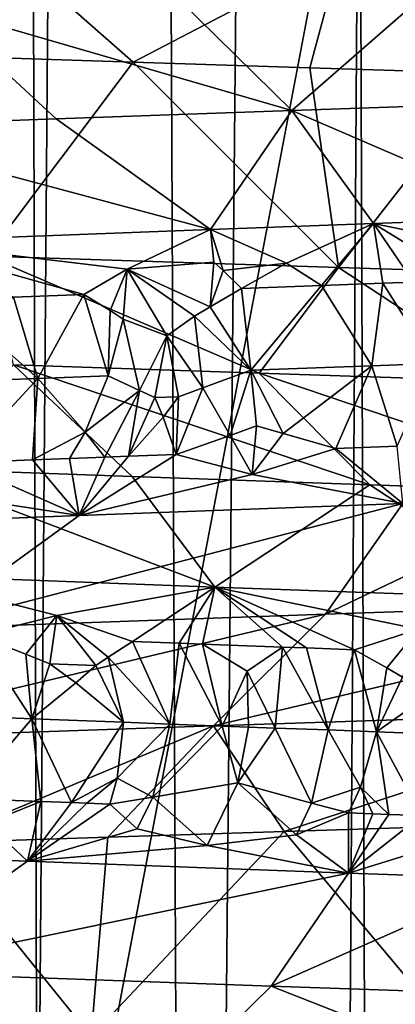
# Model space of a CAD drawing. Extents: x -44 to 64, y -3 to 903.
# Drawn here: x -6 to -5, y 24 to 26 of the extents above; entities that cross this region are included whole.
import ezdxf

# ---------------------------------------------------------------- set-up
doc = ezdxf.new("R2010")
doc.units = 0
doc.header["$MEASUREMENT"] = 0

msp = doc.modelspace()

# ---------------------------------------------------------------- linework, layer by layer
for points in [[(20.476576, 81.385025, -72.400002), (-21.423574, 25.322744, -72.400002), (-28.034935, 32.046661, -72.400002)], [(20.476576, 81.385025, -72.400002), (24.113718, 78.367867, -72.400002), (-21.423574, 25.322744, -72.400002)], [(24.113718, 78.367867, -72.400002), (-19.506214, 23.939587, -72.400002), (-21.423574, 25.322744, -72.400002)], [(24.113718, 78.367867, -72.400002), (33.729652, 62.344013, -72.400002), (-19.506214, 23.939587, -72.400002)], [(-19.506214, 23.939587, -72.400002), (33.729652, 62.344013, -72.400002), (34.025993, 61.199493, -72.400002)], [(-19.506214, 23.939587, -72.400002), (34.025993, 61.199493, -72.400002), (-0.59096, 18.00499, -72.400002)], [(-18.513596, 23.297359, -69.400002), (-5.561337, 43.800323, -69.400002), (-6.106653, 44.152893, -69.400002)], [(-18.513596, 23.297359, -69.400002), (-17.499851, 22.689026, -69.400002), (-5.561337, 43.800323, -69.400002)], [(-17.499851, 22.689026, -69.400002), (-4.995728, 43.481323, -69.400002), (-5.561337, 43.800323, -69.400002)], [(-17.499851, 22.689026, -69.400002), (-16.466141, 22.115274, -69.400002), (-4.995728, 43.481323, -69.400002)], [(-16.466141, 22.115274, -69.400002), (-15.413641, 21.576765, -69.400002), (-4.995728, 43.481323, -69.400002)], [(-15.413641, 21.576765, -69.400002), (-4.41189, 43.197056, -69.400002), (-4.995728, 43.481323, -69.400002)], [(-15.413641, 21.576765, -69.400002), (-14.343554, 21.07411, -69.400002), (-4.41189, 43.197056, -69.400002)], [(-14.343554, 21.07411, -69.400002), (-13.257102, 20.607883, -69.400002), (-4.41189, 43.197056, -69.400002)], [(-13.257102, 20.607883, -69.400002), (-3.811953, 42.948555, -69.400002), (-4.41189, 43.197056, -69.400002)], [(-13.257102, 20.607883, -69.400002), (-12.155523, 20.178616, -69.400002), (-3.811953, 42.948555, -69.400002)], [(-12.155523, 20.178616, -69.400002), (-11.040074, 19.786798, -69.400002), (-3.811953, 42.948555, -69.400002)], [(-11.040074, 19.786798, -69.400002), (-3.198107, 42.736736, -69.400002), (-3.811953, 42.948555, -69.400002)], [(-11.040074, 19.786798, -69.400002), (-9.912028, 19.432878, -69.400002), (-3.198107, 42.736736, -69.400002)], [(-9.912028, 19.432878, -69.400002), (-2.572592, 42.562363, -69.400002), (-3.198107, 42.736736, -69.400002)], [(-9.912028, 19.432878, -69.400002), (-8.772673, 19.117258, -69.400002), (-2.572592, 42.562363, -69.400002)], [(-8.772673, 19.117258, -69.400002), (-7.623307, 18.8403, -69.400002), (-2.572592, 42.562363, -69.400002)], [(-7.623307, 18.8403, -69.400002), (-1.93769, 42.426075, -69.400002), (-2.572592, 42.562363, -69.400002)], [(-7.623307, 18.8403, -69.400002), (-6.465243, 18.602316, -69.400002), (-1.93769, 42.426075, -69.400002)], [(-6.465243, 18.602316, -69.400002), (-5.299802, 18.403584, -69.400002), (-1.93769, 42.426075, -69.400002)], [(-5.299802, 18.403584, -69.400002), (-1.295717, 42.328373, -69.400002), (-1.93769, 42.426075, -69.400002)], [(-5.299802, 18.403584, -69.400002), (-4.128314, 18.244324, -69.400002), (-1.295717, 42.328373, -69.400002)], [(-5.417345, 41.347752, 8.405497), (-5.870432, 41.569317, 8.095555), (-5.751262, -1, 8.180647)], [(-5.608178, 41.438389, -8.279392), (-5.488992, -1, -8.358886), (-6.00302, -1, -7.997735)], [(-5.608178, 41.438389, -8.279392), (-5.102035, 41.206284, -8.600537), (-5.488992, -1, -8.358886)], [(-5.417345, 41.347752, 8.405497), (-5.751262, -1, 8.180647), (-5.226246, -1, 8.525629)], [(-4.953088, 41.14296, 8.68717), (-5.417345, 41.347752, 8.405497), (-5.226246, -1, 8.525629)], [(-5.102035, 41.206284, -8.600537), (-4.953302, -1, -8.687048), (-5.488992, -1, -8.358886)], [(-5.102035, 41.206284, -8.600537), (-4.583866, 40.995388, -8.887529), (-4.953302, -1, -8.687048)], [(-4.953088, 41.14296, 8.68717), (-5.226246, -1, 8.525629), (-4.680605, -1, 8.836965)], [(-5.622208, 25.735338, -54.604397), (-5.406827, 25.545956, -55.142525), (-5.680826, 25.554888, -54.971016)], [(-5.622208, 25.735338, -54.604397), (-5.079246, 25.717058, -54.943317), (-5.406827, 25.545956, -55.142525)], [(-5.079246, 25.717058, -54.943317), (-5.127674, 25.537025, -55.305462), (-5.406827, 25.545956, -55.142525)], [(-5.079246, 25.717058, -54.943317), (-4.843598, 25.528091, -55.459702), (-5.127674, 25.537025, -55.305462)], [(-5.079246, 25.717058, -54.943317), (-4.51587, 25.698776, -55.247097), (-4.843598, 25.528091, -55.459702)], [(-5.334816, 25.645994, -37.610035), (-5.719395, 25.632874, -37.861374), (-5.156219, 25.46977, -37.897606)], [(-4.939191, 25.659115, -37.376511), (-5.334816, 25.645994, -37.610035), (-5.156219, 25.46977, -37.897606)], [(-4.939191, 25.659115, -37.376511), (-5.156219, 25.46977, -37.897606), (-4.773839, 25.482891, -37.671902)], [(-5.719395, 25.632874, -37.861374), (-5.888241, 25.443529, -38.400082), (-5.527923, 25.45665, -38.14053)], [(-5.156219, 25.46977, -37.897606), (-5.719395, 25.632874, -37.861374), (-5.527923, 25.45665, -38.14053)], [(-5.680826, 25.554888, -54.971016), (-5.406827, 25.545956, -55.142525), (-5.637343, 25.239885, -54.999027)], [(-5.637343, 25.239885, -54.999027), (-5.406827, 25.545956, -55.142525), (-5.082523, 25.222021, -55.330742)], [(-5.406827, 25.545956, -55.142525), (-5.127674, 25.537025, -55.305462), (-5.082523, 25.222021, -55.330742)], [(-5.127674, 25.537025, -55.305462), (-4.843598, 25.528091, -55.459702), (-5.082523, 25.222021, -55.330742)], [(-5.082523, 25.222021, -55.330742), (-4.843598, 25.528091, -55.459702), (-4.797689, 25.213089, -55.48357)], [(-4.773839, 25.482891, -37.671902), (-5.156219, 25.46977, -37.897606), (-4.764745, 25.301025, -38.057018)], [(-5.156219, 25.46977, -37.897606), (-5.527923, 25.45665, -38.14053), (-5.2845, 25.282223, -38.384308)], [(-5.156219, 25.46977, -37.897606), (-5.2845, 25.282223, -38.384308), (-5.027287, 25.291624, -38.216431)], [(-5.156219, 25.46977, -37.897606), (-5.027287, 25.291624, -38.216431), (-4.764745, 25.301025, -38.057018)], [(-5.527923, 25.45665, -38.14053), (-5.888241, 25.443529, -38.400082), (-5.2845, 25.282223, -38.384308)], [(-5.888241, 25.443529, -38.400082), (-5.781848, 25.263422, -38.74472), (-5.2845, 25.282223, -38.384308)], [(-5.164395, 25.229206, -38.389137), (-5.027287, 25.291624, -38.216431), (-5.2845, 25.282223, -38.384308)], [(-5.109309, 25.193935, -38.385036), (-5.027287, 25.291624, -38.216431), (-5.164395, 25.229206, -38.389137)], [(-5.012514, 25.197504, -38.322544), (-5.027287, 25.291624, -38.216431), (-5.109309, 25.193935, -38.385036)], [(-4.880334, 25.261614, -38.183506), (-4.764745, 25.301025, -38.057018), (-5.027287, 25.291624, -38.216431)], [(-4.963829, 25.199289, -38.291748), (-5.027287, 25.291624, -38.216431), (-5.012514, 25.197504, -38.322544)], [(-4.938838, 25.237476, -38.244473), (-5.027287, 25.291624, -38.216431), (-4.963829, 25.199289, -38.291748)], [(-4.880334, 25.261614, -38.183506), (-5.027287, 25.291624, -38.216431), (-4.938838, 25.237476, -38.244473)], [(-5.415848, 25.219805, -38.561481), (-5.2845, 25.282223, -38.384308), (-5.781848, 25.263422, -38.74472)], [(-5.279365, 25.230684, -38.4603), (-5.2845, 25.282223, -38.384308), (-5.415848, 25.219805, -38.561481)], [(-5.264302, 25.217604, -38.464054), (-5.164395, 25.229206, -38.389137), (-5.2845, 25.282223, -38.384308)], [(-5.279365, 25.230684, -38.4603), (-5.264302, 25.217604, -38.464054), (-5.2845, 25.282223, -38.384308)], [(-5.415848, 25.219805, -38.561481), (-5.781848, 25.263422, -38.74472), (-5.484621, 25.179832, -38.643909)], [(-5.595761, 25.17557, -38.725883), (-5.484621, 25.179832, -38.643909), (-5.781848, 25.263422, -38.74472)], [(-5.207508, 25.055548, -54.867531), (-5.637343, 25.239885, -54.999027), (-5.082523, 25.222021, -55.330742)], [(-5.595783, 25.068668, -54.621899), (-5.637343, 25.239885, -54.999027), (-5.207508, 25.055548, -54.867531)], [(-5.279365, 25.230684, -38.4603), (-5.415848, 25.219805, -38.561481), (-5.284878, 25.160276, -38.520027)], [(-5.279365, 25.230684, -38.4603), (-5.284878, 25.160276, -38.520027), (-5.264302, 25.217604, -38.464054)], [(-5.264302, 25.217604, -38.464054), (-5.235809, 25.189234, -38.469292), (-5.164395, 25.229206, -38.389137)], [(-5.109309, 25.193935, -38.385036), (-5.164395, 25.229206, -38.389137), (-5.235809, 25.189234, -38.469292)], [(-5.442771, 25.154303, -38.631187), (-5.415848, 25.219805, -38.561481), (-5.484621, 25.179832, -38.643909)], [(-5.422539, 25.140991, -38.62394), (-5.415848, 25.219805, -38.561481), (-5.442771, 25.154303, -38.631187)], [(-5.353582, 25.11466, -38.586391), (-5.415848, 25.219805, -38.561481), (-5.422539, 25.140991, -38.62394)], [(-5.309919, 25.145254, -38.544529), (-5.415848, 25.219805, -38.561481), (-5.353582, 25.11466, -38.586391)], [(-5.284878, 25.160276, -38.520027), (-5.415848, 25.219805, -38.561481), (-5.309919, 25.145254, -38.544529)], [(-5.264302, 25.217604, -38.464054), (-5.284878, 25.160276, -38.520027), (-5.235809, 25.189234, -38.469292)], [(-5.207508, 25.055548, -54.867531), (-5.082523, 25.222021, -55.330742), (-4.808508, 25.042427, -55.09528)], [(-4.808508, 25.042427, -55.09528), (-5.082523, 25.222021, -55.330742), (-4.797689, 25.213089, -55.48357)], [(-5.012514, 25.197504, -38.322544), (-5.109309, 25.193935, -38.385036), (-5.029593, 25.06716, -38.377575)], [(-5.012514, 25.197504, -38.322544), (-5.029593, 25.06716, -38.377575), (-4.93271, 25.07073, -38.316071)], [(-4.963829, 25.199289, -38.291748), (-5.012514, 25.197504, -38.322544), (-4.93271, 25.07073, -38.316071)], [(-5.595761, 25.17557, -38.725883), (-5.557201, 25.04723, -38.743427), (-5.484621, 25.179832, -38.643909)], [(-5.484621, 25.179832, -38.643909), (-5.557201, 25.04723, -38.743427), (-5.446329, 25.051491, -38.662018)], [(-5.442771, 25.154303, -38.631187), (-5.484621, 25.179832, -38.643909), (-5.446329, 25.051491, -38.662018)], [(-5.284878, 25.160276, -38.520027), (-5.221049, 25.060017, -38.504147), (-5.235809, 25.189234, -38.469292)], [(-5.109309, 25.193935, -38.385036), (-5.235809, 25.189234, -38.469292), (-5.221049, 25.060017, -38.504147)], [(-5.109309, 25.193935, -38.385036), (-5.221049, 25.060017, -38.504147), (-5.029593, 25.06716, -38.377575)], [(-5.595761, 25.17557, -38.725883), (-5.653132, 25.132107, -38.794502), (-5.557201, 25.04723, -38.743427)], [(-5.422539, 25.140991, -38.62394), (-5.442771, 25.154303, -38.631187), (-5.446329, 25.051491, -38.662018)], [(-5.284878, 25.160276, -38.520027), (-5.309919, 25.145254, -38.544529), (-5.221049, 25.060017, -38.504147)], [(-5.396873, 25.02845, -38.624828), (-5.422539, 25.140991, -38.62394), (-5.446329, 25.051491, -38.662018)], [(-5.396873, 25.02845, -38.624828), (-5.353582, 25.11466, -38.586391), (-5.422539, 25.140991, -38.62394)], [(-5.296841, 25.03224, -38.554493), (-5.309919, 25.145254, -38.544529), (-5.353582, 25.11466, -38.586391)], [(-5.296841, 25.03224, -38.554493), (-5.221049, 25.060017, -38.504147), (-5.309919, 25.145254, -38.544529)], [(-5.653132, 25.132107, -38.794502), (-5.671564, 25.042767, -38.830078), (-5.557201, 25.04723, -38.743427)], [(-5.372629, 25.017002, -38.605537), (-5.353582, 25.11466, -38.586391), (-5.396873, 25.02845, -38.624828)], [(-5.335131, 25.018423, -38.579128), (-5.353582, 25.11466, -38.586391), (-5.372629, 25.017002, -38.605537)], [(-5.296841, 25.03224, -38.554493), (-5.353582, 25.11466, -38.586391), (-5.335131, 25.018423, -38.579128)], [(-5.772616, 24.905567, -54.085808), (-5.595783, 25.068668, -54.621899), (-5.408449, 24.892447, -54.339951)], [(-5.595783, 25.068668, -54.621899), (-5.207508, 25.055548, -54.867531), (-5.033172, 24.879324, -54.577358)], [(-5.595783, 25.068668, -54.621899), (-5.033172, 24.879324, -54.577358), (-5.408449, 24.892447, -54.339951)], [(-5.296841, 25.03224, -38.554493), (-5.253693, 24.957121, -38.498653), (-5.221049, 25.060017, -38.504147)], [(-5.211689, 24.972519, -38.477276), (-5.221049, 25.060017, -38.504147), (-5.253693, 24.957121, -38.498653)], [(-5.169832, 24.960253, -38.442062), (-5.029593, 25.06716, -38.377575), (-5.221049, 25.060017, -38.504147)], [(-5.169832, 24.960253, -38.442062), (-5.221049, 25.060017, -38.504147), (-5.211689, 24.972519, -38.477276)], [(-5.207508, 25.055548, -54.867531), (-4.64753, 24.866203, -54.797485), (-5.033172, 24.879324, -54.577358)], [(-5.207508, 25.055548, -54.867531), (-4.808508, 25.042427, -55.09528), (-4.64753, 24.866203, -54.797485)], [(-5.169832, 24.960253, -38.442062), (-5.086719, 24.93681, -38.370319), (-5.029593, 25.06716, -38.377575)], [(-4.989739, 24.94038, -38.308113), (-5.029593, 25.06716, -38.377575), (-5.086719, 24.93681, -38.370319)], [(-4.989739, 24.94038, -38.308113), (-4.93271, 25.07073, -38.316071), (-5.029593, 25.06716, -38.377575)], [(-5.557201, 25.04723, -38.743427), (-5.671564, 25.042767, -38.830078), (-5.680358, 24.91432, -38.790024)], [(-5.565375, 24.918783, -38.703247), (-5.557201, 25.04723, -38.743427), (-5.680358, 24.91432, -38.790024)], [(-5.48246, 24.962282, -38.667233), (-5.557201, 25.04723, -38.743427), (-5.565375, 24.918783, -38.703247)], [(-5.48246, 24.962282, -38.667233), (-5.446329, 25.051491, -38.662018), (-5.557201, 25.04723, -38.743427)], [(-5.396873, 25.02845, -38.624828), (-5.446329, 25.051491, -38.662018), (-5.48246, 24.962282, -38.667233)], [(-5.396873, 25.02845, -38.624828), (-5.48246, 24.962282, -38.667233), (-5.451492, 24.923145, -38.61998)], [(-5.396873, 25.02845, -38.624828), (-5.451492, 24.923145, -38.61998), (-5.414064, 24.924566, -38.593182)], [(-5.372629, 25.017002, -38.605537), (-5.396873, 25.02845, -38.624828), (-5.414064, 24.924566, -38.593182)], [(-5.296841, 25.03224, -38.554493), (-5.335131, 25.018423, -38.579128), (-5.338815, 24.927408, -38.540138)], [(-5.296841, 25.03224, -38.554493), (-5.338815, 24.927408, -38.540138), (-5.253693, 24.957121, -38.498653)], [(-5.372629, 25.017002, -38.605537), (-5.414064, 24.924566, -38.593182), (-5.359134, 24.985886, -38.586987)], [(-5.335131, 25.018423, -38.579128), (-5.372629, 25.017002, -38.605537), (-5.359134, 24.985886, -38.586987)], [(-5.335131, 25.018423, -38.579128), (-5.359134, 24.985886, -38.586987), (-5.338815, 24.927408, -38.540138)], [(-5.359134, 24.985886, -38.586987), (-5.414064, 24.924566, -38.593182), (-5.338815, 24.927408, -38.540138)], [(-5.48246, 24.962282, -38.667233), (-5.565375, 24.918783, -38.703247), (-5.507387, 24.921015, -38.660522)], [(-5.451492, 24.923145, -38.61998), (-5.48246, 24.962282, -38.667233), (-5.507387, 24.921015, -38.660522)], [(-5.211689, 24.972519, -38.477276), (-5.253693, 24.957121, -38.498653), (-5.218926, 24.895704, -38.425526)], [(-5.169832, 24.960253, -38.442062), (-5.211689, 24.972519, -38.477276), (-5.218926, 24.895704, -38.425526)], [(-5.253693, 24.957121, -38.498653), (-5.338815, 24.927408, -38.540138), (-5.218926, 24.895704, -38.425526)], [(-5.169832, 24.960253, -38.442062), (-5.218926, 24.895704, -38.425526), (-5.086719, 24.93681, -38.370319)], [(-5.086719, 24.93681, -38.370319), (-5.218926, 24.895704, -38.425526), (-4.981103, 24.849785, -38.187534)], [(-4.989739, 24.94038, -38.308113), (-5.086719, 24.93681, -38.370319), (-4.981103, 24.849785, -38.187534)], [(-5.565375, 24.918783, -38.703247), (-5.680358, 24.91432, -38.790024), (-5.491887, 24.830984, -38.528614)], [(-5.507387, 24.921015, -38.660522), (-5.565375, 24.918783, -38.703247), (-5.491887, 24.830984, -38.528614)], [(-5.451492, 24.923145, -38.61998), (-5.507387, 24.921015, -38.660522), (-5.491887, 24.830984, -38.528614)], [(-5.218926, 24.895704, -38.425526), (-5.338815, 24.927408, -38.540138), (-5.491887, 24.830984, -38.528614)], [(-5.414064, 24.924566, -38.593182), (-5.491887, 24.830984, -38.528614), (-5.338815, 24.927408, -38.540138)], [(-5.414064, 24.924566, -38.593182), (-5.451492, 24.923145, -38.61998), (-5.491887, 24.830984, -38.528614)], [(-5.680358, 24.91432, -38.790024), (-5.776575, 24.874445, -38.830662), (-5.491887, 24.830984, -38.528614)], [(-5.772616, 24.905567, -54.085808), (-5.277712, 24.718174, -54.020275), (-5.775373, 24.736977, -53.660297)], [(-5.772616, 24.905567, -54.085808), (-5.408449, 24.892447, -54.339951), (-5.277712, 24.718174, -54.020275)], [(-5.218926, 24.895704, -38.425526), (-5.491887, 24.830984, -38.528614), (-4.981103, 24.849785, -38.187534)], [(-5.408449, 24.892447, -54.339951), (-5.033172, 24.879324, -54.577358), (-5.277712, 24.718174, -54.020275)], [(-5.776575, 24.874445, -38.830662), (-5.979383, 24.812183, -38.902195), (-5.491887, 24.830984, -38.528614)], [(-5.033172, 24.879324, -54.577358), (-4.757699, 24.699373, -54.347103), (-5.277712, 24.718174, -54.020275)], [(-5.033172, 24.879324, -54.577358), (-4.64753, 24.866203, -54.797485), (-4.757699, 24.699373, -54.347103)], [(-5.103007, 24.675467, -37.864822), (-4.717649, 24.859186, -38.02964), (-4.981103, 24.849785, -38.187534)], [(-4.43644, 24.69804, -37.491894), (-4.717649, 24.859186, -38.02964), (-5.103007, 24.675467, -37.864822)], [(-5.73826, 24.652893, -38.288902), (-4.981103, 24.849785, -38.187534), (-5.491887, 24.830984, -38.528614)], [(-5.103007, 24.675467, -37.864822), (-4.981103, 24.849785, -38.187534), (-5.73826, 24.652893, -38.288902)], [(-5.73826, 24.652893, -38.288902), (-5.491887, 24.830984, -38.528614), (-5.979383, 24.812183, -38.902195)], [(-5.52704, 24.673069, -53.758308), (-5.775373, 24.736977, -53.660297), (-5.277712, 24.718174, -54.020275)], [(-5.65239, 24.641754, -53.631317), (-5.775373, 24.736977, -53.660297), (-5.52704, 24.673069, -53.758308)], [(-5.52704, 24.673069, -53.758308), (-5.277712, 24.718174, -54.020275), (-5.407486, 24.632355, -53.811394)], [(-5.333895, 24.629585, -53.863174), (-5.407486, 24.632355, -53.811394), (-5.277712, 24.718174, -54.020275)], [(-5.333895, 24.629585, -53.863174), (-5.277712, 24.718174, -54.020275), (-5.296915, 24.628201, -53.888798)], [(-5.296915, 24.628201, -53.888798), (-5.277712, 24.718174, -54.020275), (-5.171075, 24.623501, -53.974033)], [(-4.956131, 24.65181, -54.144562), (-5.277712, 24.718174, -54.020275), (-4.757699, 24.699373, -54.347103)], [(-5.05708, 24.619267, -54.048698), (-5.277712, 24.718174, -54.020275), (-4.956131, 24.65181, -54.144562)], [(-5.133197, 24.622089, -53.999107), (-5.277712, 24.718174, -54.020275), (-5.05708, 24.619267, -54.048698)], [(-5.171075, 24.623501, -53.974033), (-5.277712, 24.718174, -54.020275), (-5.133197, 24.622089, -53.999107)], [(-4.43644, 24.69804, -37.491894), (-5.279748, 24.499258, -37.576138), (-4.590094, 24.521832, -37.190292)], [(-4.43644, 24.69804, -37.491894), (-5.103007, 24.675467, -37.864822), (-5.279748, 24.499258, -37.576138)], [(-5.103007, 24.675467, -37.864822), (-5.73826, 24.652893, -38.288902), (-5.937003, 24.476685, -38.0149)], [(-5.103007, 24.675467, -37.864822), (-5.937003, 24.476685, -38.0149), (-5.279748, 24.499258, -37.576138)], [(-5.575819, 24.612303, -53.671215), (-5.65239, 24.641754, -53.631317), (-5.52704, 24.673069, -53.758308)], [(-5.575819, 24.612303, -53.671215), (-5.52704, 24.673069, -53.758308), (-5.538146, 24.597031, -53.69183)], [(-5.538146, 24.597031, -53.69183), (-5.52704, 24.673069, -53.758308), (-5.465695, 24.594263, -53.744865)], [(-5.445912, 24.607323, -53.766445), (-5.52704, 24.673069, -53.758308), (-5.407486, 24.632355, -53.811394)], [(-5.465695, 24.594263, -53.744865), (-5.52704, 24.673069, -53.758308), (-5.445912, 24.607323, -53.766445)], [(-5.006382, 24.590876, -54.06432), (-5.05708, 24.619267, -54.048698), (-4.956131, 24.65181, -54.144562)], [(-5.006382, 24.590876, -54.06432), (-4.956131, 24.65181, -54.144562), (-4.981663, 24.576138, -54.073021)], [(-5.65239, 24.641754, -53.631317), (-5.566654, 24.510305, -53.649452), (-5.665123, 24.514174, -53.574852)], [(-5.575819, 24.612303, -53.671215), (-5.566654, 24.510305, -53.649452), (-5.65239, 24.641754, -53.631317)], [(-5.445912, 24.607323, -53.766445), (-5.407486, 24.632355, -53.811394), (-5.348989, 24.502007, -53.807278)], [(-5.333895, 24.629585, -53.863174), (-5.348989, 24.502007, -53.807278), (-5.407486, 24.632355, -53.811394)], [(-5.266128, 24.498873, -53.864895), (-5.348989, 24.502007, -53.807278), (-5.333895, 24.629585, -53.863174)], [(-5.266128, 24.498873, -53.864895), (-5.333895, 24.629585, -53.863174), (-5.296915, 24.628201, -53.888798)], [(-5.296915, 24.628201, -53.888798), (-5.171075, 24.623501, -53.974033), (-5.226601, 24.58523, -53.912487)], [(-5.266128, 24.498873, -53.864895), (-5.296915, 24.628201, -53.888798), (-5.226601, 24.58523, -53.912487)], [(-5.182649, 24.495739, -53.921612), (-5.226601, 24.58523, -53.912487), (-5.171075, 24.623501, -53.974033)], [(-5.182649, 24.495739, -53.921612), (-5.171075, 24.623501, -53.974033), (-5.098564, 24.492607, -53.977425)], [(-5.171075, 24.623501, -53.974033), (-5.133197, 24.622089, -53.999107), (-5.098564, 24.492607, -53.977425)], [(-5.133197, 24.622089, -53.999107), (-5.05708, 24.619267, -54.048698), (-5.098564, 24.492607, -53.977425)], [(-5.575819, 24.612303, -53.671215), (-5.538146, 24.597031, -53.69183), (-5.566654, 24.510305, -53.649452)], [(-5.465695, 24.594263, -53.744865), (-5.445912, 24.607323, -53.766445), (-5.422047, 24.504772, -53.755363)], [(-5.445912, 24.607323, -53.766445), (-5.348989, 24.502007, -53.807278), (-5.422047, 24.504772, -53.755363)], [(-5.05708, 24.619267, -54.048698), (-5.022664, 24.48978, -54.026691), (-5.098564, 24.492607, -53.977425)], [(-5.006382, 24.590876, -54.06432), (-5.022664, 24.48978, -54.026691), (-5.05708, 24.619267, -54.048698)], [(-5.538146, 24.597031, -53.69183), (-5.497382, 24.566938, -53.710278), (-5.566654, 24.510305, -53.649452)], [(-5.538146, 24.597031, -53.69183), (-5.465695, 24.594263, -53.744865), (-5.497382, 24.566938, -53.710278)], [(-5.497382, 24.566938, -53.710278), (-5.465695, 24.594263, -53.744865), (-5.422047, 24.504772, -53.755363)], [(-5.006382, 24.590876, -54.06432), (-4.981663, 24.576138, -54.073021), (-5.022664, 24.48978, -54.026691)], [(-5.266128, 24.498873, -53.864895), (-5.226601, 24.58523, -53.912487), (-5.224465, 24.497307, -53.893368)], [(-5.224465, 24.497307, -53.893368), (-5.226601, 24.58523, -53.912487), (-5.182649, 24.495739, -53.921612)], [(-4.981663, 24.576138, -54.073021), (-4.942382, 24.546127, -54.086781), (-5.022664, 24.48978, -54.026691)], [(-5.497382, 24.566938, -53.710278), (-5.422047, 24.504772, -53.755363), (-5.566654, 24.510305, -53.649452)], [(-4.942382, 24.546127, -54.086781), (-4.869451, 24.484129, -54.123001), (-5.022664, 24.48978, -54.026691)], [(-5.665123, 24.514174, -53.574852), (-5.566654, 24.510305, -53.649452), (-5.673821, 24.384649, -53.614937)], [(-4.590094, 24.521832, -37.190292), (-5.279748, 24.499258, -37.576138), (-5.168382, 24.332399, -37.11758)], [(-4.590094, 24.521832, -37.190292), (-5.168382, 24.332399, -37.11758), (-4.885004, 24.341331, -36.962074)], [(-5.279748, 24.499258, -37.576138), (-5.937003, 24.476685, -38.0149), (-5.720041, 24.314535, -37.454506)], [(-5.279748, 24.499258, -37.576138), (-5.720041, 24.314535, -37.454506), (-5.446827, 24.323467, -37.281784)], [(-5.673821, 24.384649, -53.614937), (-5.566654, 24.510305, -53.649452), (-5.552363, 24.37995, -53.706314)], [(-5.50402, 24.378105, -53.741829), (-5.552363, 24.37995, -53.706314), (-5.566654, 24.510305, -53.649452)], [(-5.50402, 24.378105, -53.741829), (-5.566654, 24.510305, -53.649452), (-5.422047, 24.504772, -53.755363)], [(-5.50402, 24.378105, -53.741829), (-5.422047, 24.504772, -53.755363), (-5.431684, 24.416565, -53.76936)], [(-5.279748, 24.499258, -37.576138), (-5.446827, 24.323467, -37.281784), (-5.168382, 24.332399, -37.11758)], [(-5.431684, 24.416565, -53.76936), (-5.422047, 24.504772, -53.755363), (-5.348989, 24.502007, -53.807278)], [(-5.431684, 24.416565, -53.76936), (-5.348989, 24.502007, -53.807278), (-5.375814, 24.386612, -53.824596)], [(-5.266128, 24.498873, -53.864895), (-5.375814, 24.386612, -53.824596), (-5.348989, 24.502007, -53.807278)], [(-5.266128, 24.498873, -53.864895), (-5.241428, 24.409376, -53.90237), (-5.375814, 24.386612, -53.824596)], [(-5.266128, 24.498873, -53.864895), (-5.224465, 24.497307, -53.893368), (-5.241428, 24.409376, -53.90237)], [(-5.224465, 24.497307, -53.893368), (-5.182649, 24.495739, -53.921612), (-5.241428, 24.409376, -53.90237)], [(-5.182649, 24.495739, -53.921612), (-5.12481, 24.377213, -53.995605), (-5.241428, 24.409376, -53.90237)], [(-5.182649, 24.495739, -53.921612), (-5.098564, 24.492607, -53.977425), (-5.12481, 24.377213, -53.995605)], [(-5.12481, 24.377213, -53.995605), (-5.098564, 24.492607, -53.977425), (-5.047695, 24.402168, -54.030781)], [(-5.047695, 24.402168, -54.030781), (-5.098564, 24.492607, -53.977425), (-5.022664, 24.48978, -54.026691)], [(-5.047695, 24.402168, -54.030781), (-5.022664, 24.48978, -54.026691), (-5.002787, 24.359344, -54.083408)], [(-5.022664, 24.48978, -54.026691), (-4.869451, 24.484129, -54.123001), (-4.95156, 24.357462, -54.115715)], [(-5.002787, 24.359344, -54.083408), (-5.022664, 24.48978, -54.026691), (-4.95156, 24.357462, -54.115715)], [(-5.50402, 24.378105, -53.741829), (-5.431684, 24.416565, -53.76936), (-5.479763, 24.377182, -53.759472)], [(-5.431684, 24.416565, -53.76936), (-5.443273, 24.375797, -53.785789), (-5.479763, 24.377182, -53.759472)], [(-5.431684, 24.416565, -53.76936), (-5.375814, 24.386612, -53.824596), (-5.443273, 24.375797, -53.785789)], [(-5.375814, 24.386612, -53.824596), (-5.241428, 24.409376, -53.90237), (-5.28976, 24.310591, -53.951969)], [(-5.28976, 24.310591, -53.951969), (-5.241428, 24.409376, -53.90237), (-5.148689, 24.327423, -54.020985)], [(-5.12481, 24.377213, -53.995605), (-5.148689, 24.327423, -54.020985), (-5.241428, 24.409376, -53.90237)], [(-5.12481, 24.377213, -53.995605), (-5.047695, 24.402168, -54.030781), (-5.066525, 24.361698, -54.042557)], [(-5.047695, 24.402168, -54.030781), (-5.028321, 24.360287, -54.067127), (-5.066525, 24.361698, -54.042557)], [(-5.047695, 24.402168, -54.030781), (-5.002787, 24.359344, -54.083408), (-5.028321, 24.360287, -54.067127)], [(-5.673821, 24.384649, -53.614937), (-5.552363, 24.37995, -53.706314), (-5.63756, 24.34586, -53.676178)], [(-5.63756, 24.34586, -53.676178), (-5.552363, 24.37995, -53.706314), (-5.573541, 24.285738, -53.812267)], [(-5.50402, 24.378105, -53.741829), (-5.573541, 24.285738, -53.812267), (-5.552363, 24.37995, -53.706314)], [(-5.50402, 24.378105, -53.741829), (-5.479763, 24.377182, -53.759472), (-5.573541, 24.285738, -53.812267)], [(-5.479763, 24.377182, -53.759472), (-5.443273, 24.375797, -53.785789), (-5.573541, 24.285738, -53.812267)], [(-5.443273, 24.375797, -53.785789), (-5.400508, 24.336823, -53.849182), (-5.573541, 24.285738, -53.812267)], [(-5.443273, 24.375797, -53.785789), (-5.375814, 24.386612, -53.824596), (-5.400508, 24.336823, -53.849182)], [(-5.375814, 24.386612, -53.824596), (-5.28976, 24.310591, -53.951969), (-5.400508, 24.336823, -53.849182)], [(-5.12481, 24.377213, -53.995605), (-5.066525, 24.361698, -54.042557), (-5.148689, 24.327423, -54.020985)], [(-5.148689, 24.327423, -54.020985), (-5.066525, 24.361698, -54.042557), (-5.06644, 24.266937, -54.158779)], [(-5.066525, 24.361698, -54.042557), (-5.028321, 24.360287, -54.067127), (-5.06644, 24.266937, -54.158779)], [(-5.028321, 24.360287, -54.067127), (-5.002787, 24.359344, -54.083408), (-5.06644, 24.266937, -54.158779)], [(-5.002787, 24.359344, -54.083408), (-4.95156, 24.357462, -54.115715), (-5.06644, 24.266937, -54.158779)], [(-4.95156, 24.357462, -54.115715), (-4.900396, 24.318335, -54.179035), (-5.06644, 24.266937, -54.158779)], [(-5.63756, 24.34586, -53.676178), (-5.573541, 24.285738, -53.812267), (-5.818367, 24.295139, -53.626816)], [(-4.885004, 24.341331, -36.962074), (-5.168382, 24.332399, -37.11758), (-4.912004, 24.026913, -36.976402)], [(-5.400508, 24.336823, -53.849182), (-5.28976, 24.310591, -53.951969), (-5.573541, 24.285738, -53.812267)], [(-5.168382, 24.332399, -37.11758), (-5.446827, 24.323467, -37.281784), (-5.472858, 24.00905, -37.297733)], [(-4.912004, 24.026913, -36.976402), (-5.168382, 24.332399, -37.11758), (-5.472858, 24.00905, -37.297733)], [(-5.28976, 24.310591, -53.951969), (-5.148689, 24.327423, -54.020985), (-5.06644, 24.266937, -54.158779)], [(-5.472858, 24.00905, -37.297733), (-5.720041, 24.314535, -37.454506), (-6.012768, 23.991186, -37.653122)], [(-5.446827, 24.323467, -37.281784), (-5.720041, 24.314535, -37.454506), (-5.472858, 24.00905, -37.297733)], [(-5.28976, 24.310591, -53.951969), (-5.06644, 24.266937, -54.158779), (-5.573541, 24.285738, -53.812267)], [(-4.900396, 24.318335, -54.179035), (-4.804691, 24.257536, -54.319477), (-5.06644, 24.266937, -54.158779)], [(-5.81963, 24.111135, -54.051434), (-5.818367, 24.295139, -53.626816), (-5.573541, 24.285738, -53.812267)], [(-5.81963, 24.111135, -54.051434), (-5.573541, 24.285738, -53.812267), (-5.06644, 24.266937, -54.158779)], [(-5.81963, 24.111135, -54.051434), (-5.06644, 24.266937, -54.158779), (-5.188616, 24.088562, -54.481861)], [(-5.188616, 24.088562, -54.481861), (-5.06644, 24.266937, -54.158779), (-4.804691, 24.257536, -54.319477)], [(-5.188616, 24.088562, -54.481861), (-4.804691, 24.257536, -54.319477), (-4.526022, 24.065989, -54.861885)], [(-5.81963, 24.111135, -54.051434), (-5.368322, 23.912354, -54.768703), (-6.021191, 23.934927, -54.323368)], [(-5.81963, 24.111135, -54.051434), (-5.188616, 24.088562, -54.481861), (-5.368322, 23.912354, -54.768703)], [(-5.188616, 24.088562, -54.481861), (-4.68278, 23.88978, -55.161884), (-5.368322, 23.912354, -54.768703)], [(-5.188616, 24.088562, -54.481861), (-4.526022, 24.065989, -54.861885), (-4.68278, 23.88978, -55.161884)]]:
    msp.add_3dface(points)

doc.saveas('drawing.dxf')
